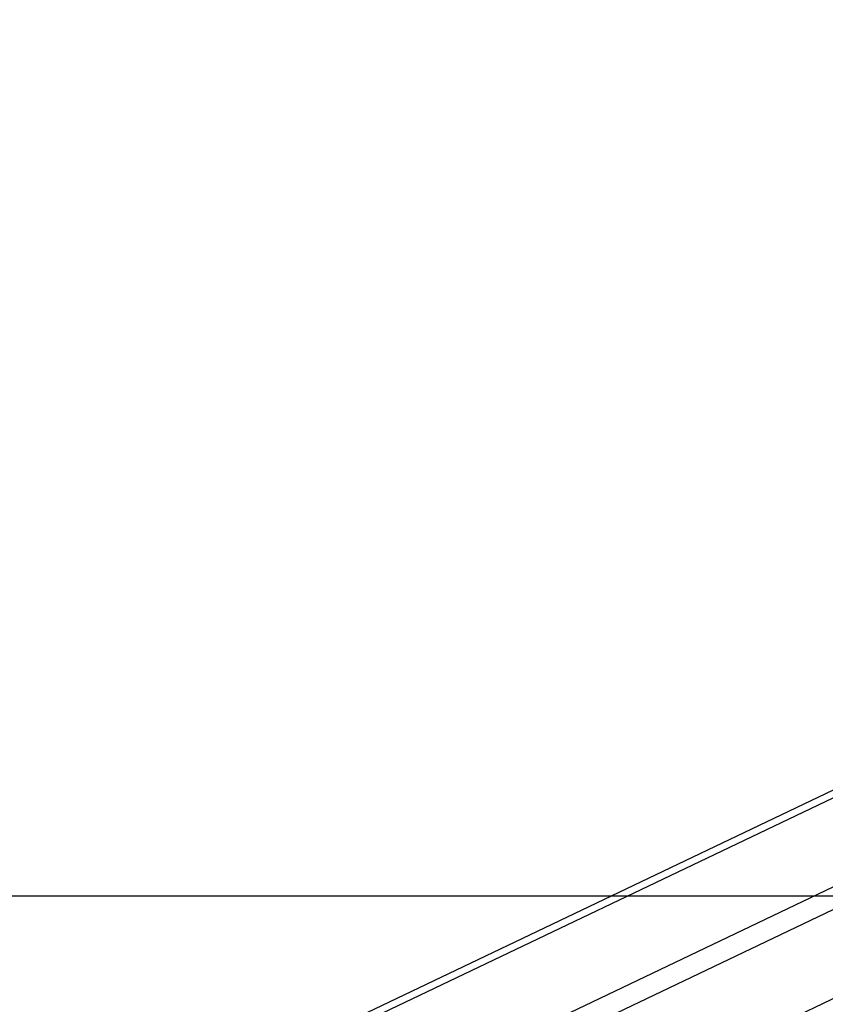
# Model space of a CAD drawing. Units: millimetres. Extents: x -107 to 1222, y 107 to 701.
# Drawn here: x 468 to 500, y 146 to 185 of the extents above; entities that cross this region are included whole.
import ezdxf

# ---------------------------------------------------------------- set-up
doc = ezdxf.new("R2010")
doc.units = ezdxf.units.MM
doc.header["$MEASUREMENT"] = 0
doc.layers.add('VP-DIM', color=7, linetype='Continuous')
doc.layers.add('VP-HIC', color=6, linetype='Continuous')
doc.layers.add('VP-EQ', color=7, linetype='Continuous', true_color=0x8a3492)
doc.styles.get("Standard").update_dxf_attribs({"font": 'arial.ttf'})
doc.dimstyles.get("Standard").update_dxf_attribs({"dimtxt": 14, "dimasz": 20, "dimexe": 20, "dimexo": 50, "dimgap": 20, "dimtad": 0, "dimdec": 0, "dimzin": 0, "dimdsep": 46, "dimtxsty": 'Standard', "dimcen": -0.09, "dimadec": 0, "dimazin": 0, "dimtfac": 1, "dimtdec": 4, "dimtofl": 0, "dimtmove": 0, "dimatfit": 3, "dimfxl": 70, "dimfxlon": 1, "dimtolj": 1, "dimtzin": 0, "dimarcsym": 0})

# ---------------------------------------------------------------- blocks, each defined once
blk = doc.blocks.new('*D63')
at = {"layer": 'Defpoints', "color": 0}
for p in [(428.804, 367.405), (630.132, 107.606), (1201.772, 107.606)]:
    blk.add_point(p, dxfattribs=at)
at = {"layer": 'VP-DIM', "color": 0, "lineweight": -2}
for p, q in [((1131.772, 367.405), (1221.772, 367.405)), ((1201.772, 347.405), (1201.772, 285.506)), ((1201.772, 127.606), (1201.772, 214.272)), ((1131.772, 107.606), (1221.772, 107.606))]:
    blk.add_line(p, q, dxfattribs=at)
at = {"layer": 'VP-DIM', "color": 0}
for points in [[(1205.106, 347.405), (1198.439, 347.405), (1201.772, 367.405)], [(1198.439, 127.606), (1205.106, 127.606), (1201.772, 107.606)]]:
    blk.add_solid(points, dxfattribs=at)
at = {"layer": 'VP-DIM', "color": 0, "insert": (1201.772, 249.889), "char_height": 14, "attachment_point": 5, "rotation": 90}
blk.add_mtext('\\A1;265', dxfattribs=at)
blk = doc.blocks.new('WD0541_')
at = {"color": 0, "linetype": 'Continuous', "lineweight": 25}
for p, q in [((1022.677, 235.769), (1067.939, 140.897)), ((1068.361, 140.643), (1022.981, 235.761)), ((1071.857, 140.643), (1026.477, 235.761)), ((1072.743, 140.643), (1027.363, 235.761)), ((1076.239, 140.643), (1030.854, 235.772))]:
    blk.add_line(p, q, dxfattribs=at)
blk = doc.blocks.new('WD0541_2D')
at = {"layer": 'VP-EQ', "color": 0}
blk.add_lwpolyline([(934.468, 150.501), (124.468, 150.501), (124.468, 325.501), (934.468, 325.501)], close=True, dxfattribs=at)
at = {"layer": 'VP-EQ', "color": 0, "rotation": 269.9999999999999}
blk.add_blockref('WD0541_', (280.771, 1185.271), dxfattribs=at)

msp = doc.modelspace()

# ---------------------------------------------------------------- linework, layer by layer
at = {"layer": 'VP-HIC', "color": 6}
msp.add_lwpolyline([(934.468, 150.501), (124.468, 150.501), (124.468, 325.501), (934.468, 325.501)], close=True, dxfattribs=at)

# ---------------------------------------------------------------- block references
at = {"layer": 'VP-EQ', "color": 0}
msp.add_blockref('WD0541_2D', (0, 0), dxfattribs=at)

# ---------------------------------------------------------------- dimensions: what is measured, and where the dimension line sits
at = {"layer": 'VP-DIM', "color": 0}
dim = msp.add_linear_dim(base=(1201.772, 107.606), p1=(428.804, 367.405), p2=(630.132, 107.606), angle=90, text='265', dimstyle='Standard', dxfattribs=at)
dim.commit()
dim.dimension.update_dxf_attribs({"geometry": '*D63', "text_midpoint": (1201.772, 249.889), "dimtype": 160})

doc.saveas('drawing.dxf')
